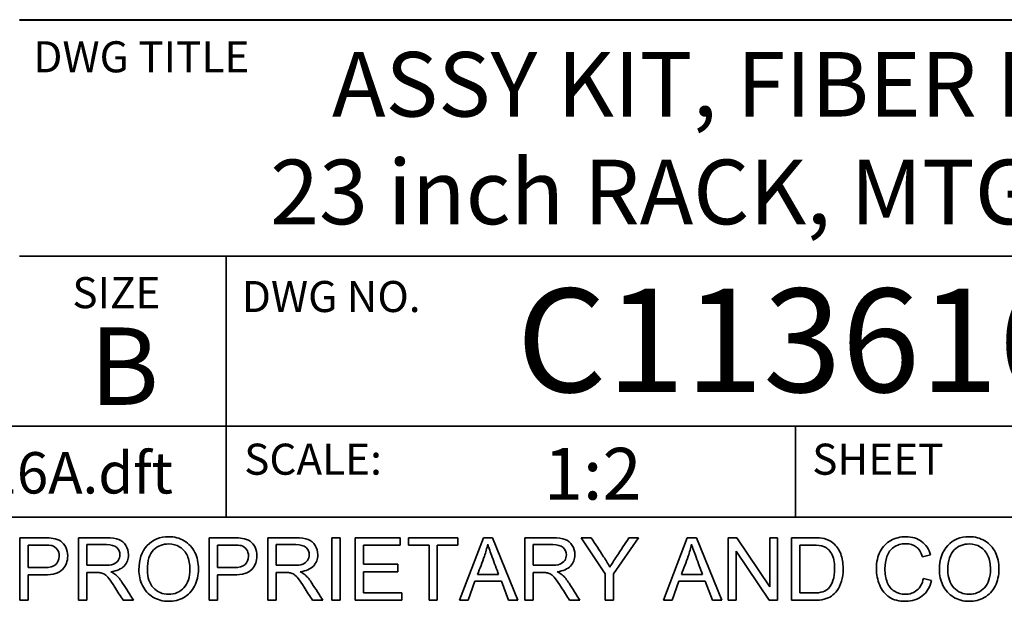
# Model space of a CAD drawing. Units: inches. Extents: x 0.2 to 10.7, y 0.2 to 8.1.
# Drawn here: x 7.1 to 9.5, y 0.2 to 1.6 of the extents above; entities that cross this region are included whole.
import ezdxf

# ---------------------------------------------------------------- set-up
doc = ezdxf.new("R2010")
doc.units = ezdxf.units.IN
doc.header["$MEASUREMENT"] = 0
for name, color, linetype in [('Default', 7, 'Continuous'), ('DV6_Default', 7, 'Continuous'), ('FORMAT', 7, 'Continuous'), ('TEXT', 7, 'Continuous')]:
    doc.layers.add(name, color=color, linetype=linetype)

# ---------------------------------------------------------------- blocks, each defined once
blk = doc.blocks.new('SE11')
at = {"layer": 'DV6_Default', "color": 7, "linetype": 'Continuous', "lineweight": 35}
for p, q in [((7.118, 1.5975), (10.743, 1.5975)), ((7.1194, 0.1961), (7.1194, 0.3471)), ((7.2609, 0.1961), (7.2609, 0.3471)), ((7.5768, 0.1961), (7.5768, 0.3471)), ((7.7183, 0.1961), (7.7183, 0.3471)), ((7.8733, 0.1961), (7.8733, 0.3471)), ((7.8733, 0.3471), (7.8932, 0.3471)), ((7.8932, 0.3471), (7.8932, 0.1961)), ((7.9292, 0.1961), (7.9292, 0.3471)), ((7.9292, 0.3471), (8.0381, 0.3471)), ((8.0381, 0.3471), (8.0381, 0.3294)), ((8.058, 0.3294), (8.058, 0.3471)), ((8.058, 0.3471), (8.1771, 0.3471)), ((8.1771, 0.3471), (8.1771, 0.3294)), ((8.1816, 0.1961), (8.2393, 0.3471)), ((8.2393, 0.3471), (8.2613, 0.3471)), ((8.2613, 0.3471), (8.3226, 0.1961)), ((8.3395, 0.1961), (8.3395, 0.3471)), ((8.5337, 0.2601), (8.4756, 0.3471)), ((8.4756, 0.3471), (8.4995, 0.3471)), ((8.614, 0.3471), (8.5536, 0.2601)), ((8.5906, 0.3471), (8.614, 0.3471)), ((8.6742, 0.1961), (8.7318, 0.3471)), ((8.7318, 0.3471), (8.7539, 0.3471)), ((8.7539, 0.3471), (8.8151, 0.1961)), ((8.8306, 0.1961), (8.8306, 0.3471)), ((8.8306, 0.3471), (8.8511, 0.3471)), ((8.8511, 0.3471), (8.931, 0.2284)), ((8.931, 0.2284), (8.931, 0.3471)), ((8.931, 0.3471), (8.9501, 0.3471)), ((8.9501, 0.3471), (8.9501, 0.1961)), ((8.9834, 0.1961), (8.9834, 0.3471)), ((7.1393, 0.3294), (7.1393, 0.2751)), ((7.2807, 0.3305), (7.2807, 0.2805)), ((7.5966, 0.3294), (7.5966, 0.2751)), ((7.7382, 0.3305), (7.7382, 0.2805)), ((8.0381, 0.3294), (7.9491, 0.3294)), ((7.9491, 0.3294), (7.9491, 0.283)), ((8.1077, 0.3294), (8.058, 0.3294)), ((8.1077, 0.1961), (8.1077, 0.3294)), ((8.1275, 0.3294), (8.1275, 0.1961)), ((8.1771, 0.3294), (8.1275, 0.3294)), ((8.3593, 0.3305), (8.3593, 0.2805)), ((8.8498, 0.3148), (8.8498, 0.1961)), ((8.9296, 0.1961), (8.8498, 0.3148)), ((9.0033, 0.3294), (9.0033, 0.2138)), ((9.3196, 0.3057), (9.3001, 0.3011)), ((7.2807, 0.2631), (7.2807, 0.1961)), ((7.7382, 0.2631), (7.7382, 0.1961)), ((7.9491, 0.283), (8.0325, 0.283)), ((8.0325, 0.2652), (7.9491, 0.2652)), ((7.9491, 0.2652), (7.9491, 0.2138)), ((8.0325, 0.283), (8.0325, 0.2652)), ((8.3593, 0.2631), (8.3593, 0.1961)), ((7.1393, 0.2574), (7.1393, 0.1961)), ((7.5966, 0.2574), (7.5966, 0.1961)), ((8.2188, 0.2419), (8.2026, 0.1961)), ((8.2825, 0.2419), (8.2188, 0.2419)), ((8.225, 0.2582), (8.276, 0.2582)), ((8.2998, 0.1961), (8.2825, 0.2419)), ((8.5337, 0.1961), (8.5337, 0.2601)), ((8.5536, 0.2601), (8.5536, 0.1961)), ((8.7114, 0.2419), (8.6952, 0.1961)), ((8.775, 0.2419), (8.7114, 0.2419)), ((8.7175, 0.2582), (8.7685, 0.2582)), ((8.7924, 0.1961), (8.775, 0.2419)), ((9.3022, 0.249), (9.3221, 0.244)), ((7.1393, 0.1961), (7.1194, 0.1961)), ((7.2807, 0.1961), (7.2609, 0.1961)), ((7.3936, 0.1961), (7.3687, 0.1961)), ((7.5966, 0.1961), (7.5768, 0.1961)), ((7.7382, 0.1961), (7.7183, 0.1961)), ((7.851, 0.1961), (7.8261, 0.1961)), ((7.8932, 0.1961), (7.8733, 0.1961)), ((8.0417, 0.1961), (7.9292, 0.1961)), ((7.9491, 0.2138), (8.0417, 0.2138)), ((8.0417, 0.2138), (8.0417, 0.1961)), ((8.1275, 0.1961), (8.1077, 0.1961)), ((8.2026, 0.1961), (8.1816, 0.1961)), ((8.3226, 0.1961), (8.2998, 0.1961)), ((8.3593, 0.1961), (8.3395, 0.1961)), ((8.4722, 0.1961), (8.4473, 0.1961)), ((8.5536, 0.1961), (8.5337, 0.1961)), ((8.6952, 0.1961), (8.6742, 0.1961)), ((8.8151, 0.1961), (8.7924, 0.1961)), ((8.8498, 0.1961), (8.8306, 0.1961)), ((8.9501, 0.1961), (8.9296, 0.1961))]:
    blk.add_line(p, q, dxfattribs=at)
for points, knots in [([(7.1194, 0.3471), (7.1384, 0.3471), (7.1574, 0.3471), (7.1764, 0.3471), (7.1864, 0.3471), (7.1941, 0.3466), (7.1993, 0.3457), (7.2067, 0.3444), (7.213, 0.3421), (7.218, 0.3386), (7.223, 0.3351), (7.227, 0.3303), (7.2301, 0.324), (7.2331, 0.3177), (7.2347, 0.3109), (7.2347, 0.2905), (7.2306, 0.2797), (7.2224, 0.2708), (7.2142, 0.2619), (7.1994, 0.2574), (7.178, 0.2574), (7.1651, 0.2574), (7.1522, 0.2574), (7.1393, 0.2574)], [0, 0, 0, 0, 0.217015, 0.217015, 0.217015, 0.304539, 0.304539, 0.304539, 0.381358, 0.381358, 0.381358, 0.454224, 0.454224, 0.454224, 0.534355, 0.534355, 0.671112, 0.671112, 0.671112, 0.852642, 0.852642, 0.852642, 1, 1, 1, 1]), ([(7.2609, 0.3471), (7.2832, 0.3471), (7.3054, 0.3471), (7.3277, 0.3471), (7.3411, 0.3471), (7.3514, 0.3458), (7.3584, 0.3431), (7.3654, 0.3404), (7.371, 0.3355), (7.3752, 0.3287), (7.3794, 0.3219), (7.3814, 0.3142), (7.3814, 0.2952), (7.378, 0.2862), (7.3641, 0.2715), (7.3534, 0.2668), (7.3389, 0.2649)], [0, 0, 0, 0, 0.318057, 0.318057, 0.318057, 0.46663, 0.46663, 0.46663, 0.573882, 0.573882, 0.573882, 0.693773, 0.693773, 0.846886, 0.846886, 1, 1, 1, 1]), ([(7.4067, 0.2696), (7.4067, 0.2946), (7.4133, 0.3141), (7.4268, 0.3284), (7.4401, 0.3425), (7.4575, 0.3496), (7.4926, 0.3496), (7.5052, 0.3463), (7.5163, 0.3397), (7.5275, 0.333), (7.5359, 0.3237), (7.5419, 0.3118), (7.5478, 0.2999), (7.5506, 0.2864), (7.5506, 0.256), (7.5475, 0.2424), (7.5352, 0.2182), (7.5265, 0.2091), (7.5152, 0.2029), (7.5039, 0.1966), (7.4917, 0.1936), (7.4645, 0.1936), (7.4518, 0.197), (7.4295, 0.2107), (7.421, 0.2201), (7.4152, 0.2319), (7.4094, 0.2437), (7.4067, 0.2563), (7.4067, 0.2696)], [0, 0, 0, 0, 0.133473, 0.133473, 0.133473, 0.256557, 0.256557, 0.337058, 0.337058, 0.337058, 0.417322, 0.417322, 0.417322, 0.502275, 0.502275, 0.58836, 0.58836, 0.674446, 0.674446, 0.674446, 0.751393, 0.751393, 0.83485, 0.83485, 0.918308, 0.918308, 0.918308, 1, 1, 1, 1]), ([(7.5768, 0.3471), (7.5958, 0.3471), (7.6148, 0.3471), (7.6337, 0.3471), (7.6438, 0.3471), (7.6514, 0.3466), (7.6567, 0.3457), (7.6642, 0.3444), (7.6704, 0.3421), (7.6753, 0.3386), (7.6803, 0.335), (7.6844, 0.3303), (7.6875, 0.324), (7.6906, 0.3178), (7.692, 0.3109), (7.692, 0.2905), (7.688, 0.2797), (7.6798, 0.2708), (7.6715, 0.262), (7.6568, 0.2574), (7.6354, 0.2574), (7.6225, 0.2574), (7.6096, 0.2574), (7.5966, 0.2574)], [0, 0, 0, 0, 0.216673, 0.216673, 0.216673, 0.304594, 0.304594, 0.304594, 0.381101, 0.381101, 0.381101, 0.454159, 0.454159, 0.454159, 0.534312, 0.534312, 0.671105, 0.671105, 0.671105, 0.852284, 0.852284, 0.852284, 1, 1, 1, 1]), ([(7.7183, 0.3471), (7.7405, 0.3471), (7.7628, 0.3471), (7.7851, 0.3471), (7.7986, 0.3471), (7.8088, 0.3458), (7.8158, 0.3431), (7.8228, 0.3403), (7.8284, 0.3355), (7.8325, 0.3287), (7.8367, 0.3218), (7.8389, 0.3142), (7.8389, 0.2952), (7.8354, 0.2862), (7.8215, 0.2715), (7.8108, 0.2668), (7.7964, 0.2649)], [0, 0, 0, 0, 0.318575, 0.318575, 0.318575, 0.466703, 0.466703, 0.466703, 0.574013, 0.574013, 0.574013, 0.693867, 0.693867, 0.846933, 0.846933, 1, 1, 1, 1]), ([(8.3395, 0.3471), (8.3618, 0.3471), (8.384, 0.3471), (8.4063, 0.3471), (8.4198, 0.3471), (8.43, 0.3458), (8.437, 0.3431), (8.444, 0.3404), (8.4496, 0.3355), (8.4538, 0.3287), (8.4581, 0.3219), (8.4601, 0.3142), (8.4601, 0.2952), (8.4566, 0.2862), (8.4428, 0.2715), (8.432, 0.2668), (8.4175, 0.2649)], [0, 0, 0, 0, 0.318057, 0.318057, 0.318057, 0.46663, 0.46663, 0.46663, 0.573882, 0.573882, 0.573882, 0.693773, 0.693773, 0.846886, 0.846886, 1, 1, 1, 1]), ([(8.4995, 0.3471), (8.5095, 0.3319), (8.5194, 0.3166), (8.5294, 0.3014), (8.535, 0.2929), (8.5401, 0.2844), (8.5448, 0.2759)], [0, 0, 0, 0, 0.64779, 0.64779, 0.64779, 1, 1, 1, 1]), ([(8.5448, 0.2759), (8.5494, 0.284), (8.555, 0.2928), (8.5616, 0.3027), (8.5715, 0.3174), (8.581, 0.3323), (8.5906, 0.3471)], [0, 0, 0, 0, 0.372983, 0.372983, 0.372983, 1, 1, 1, 1]), ([(8.9834, 0.3471), (9.0008, 0.3471), (9.0181, 0.3471), (9.0354, 0.3471), (9.0472, 0.3471), (9.0561, 0.3464), (9.0624, 0.345), (9.071, 0.343), (9.0783, 0.3394), (9.0845, 0.3341), (9.0924, 0.3274), (9.0983, 0.3188), (9.1024, 0.3083), (9.1064, 0.2979), (9.1083, 0.2859), (9.1083, 0.261), (9.1069, 0.2507), (9.1043, 0.2419), (9.1016, 0.233), (9.0981, 0.2257), (9.0939, 0.22), (9.0897, 0.2142), (9.0852, 0.2095), (9.0801, 0.2062), (9.0752, 0.2029), (9.0692, 0.2004), (9.0551, 0.1969), (9.0471, 0.1961), (9.0379, 0.1961), (9.0198, 0.1961), (9.0016, 0.1961), (8.9834, 0.1961)], [0, 0, 0, 0, 0.150365, 0.150365, 0.150365, 0.228691, 0.228691, 0.228691, 0.300687, 0.300687, 0.300687, 0.392577, 0.392577, 0.392577, 0.498109, 0.498109, 0.58789, 0.58789, 0.58789, 0.658364, 0.658364, 0.658364, 0.715005, 0.715005, 0.715005, 0.778688, 0.778688, 0.842372, 0.842372, 0.842372, 1, 1, 1, 1]), ([(9.3221, 0.244), (9.3179, 0.2276), (9.3103, 0.2151), (9.2886, 0.1978), (9.2753, 0.1936), (9.2434, 0.1936), (9.2301, 0.1968), (9.2098, 0.2101), (9.2021, 0.2198), (9.1967, 0.2323), (9.1915, 0.2448), (9.1887, 0.2584), (9.1887, 0.2884), (9.1917, 0.3022), (9.2038, 0.3255), (9.2123, 0.3344), (9.2234, 0.3405), (9.2345, 0.3465), (9.2467, 0.3496), (9.275, 0.3496), (9.2878, 0.3457), (9.3083, 0.3304), (9.3156, 0.3196), (9.3196, 0.3057)], [0, 0, 0, 0, 0.101115, 0.101115, 0.20223, 0.20223, 0.30592, 0.30592, 0.409611, 0.409611, 0.409611, 0.503665, 0.503665, 0.60627, 0.60627, 0.708874, 0.708874, 0.708874, 0.797829, 0.797829, 0.898915, 0.898915, 1, 1, 1, 1]), ([(9.3409, 0.2696), (9.3409, 0.2946), (9.3476, 0.3141), (9.361, 0.3284), (9.3743, 0.3426), (9.3917, 0.3496), (9.4268, 0.3496), (9.4394, 0.3463), (9.4505, 0.3397), (9.4617, 0.333), (9.4701, 0.3237), (9.4761, 0.3118), (9.482, 0.2999), (9.4848, 0.2864), (9.4848, 0.256), (9.4817, 0.2424), (9.4694, 0.2182), (9.4607, 0.2091), (9.4494, 0.2029), (9.4381, 0.1966), (9.4259, 0.1936), (9.3987, 0.1936), (9.386, 0.197), (9.3637, 0.2107), (9.3553, 0.2201), (9.3494, 0.2319), (9.3436, 0.2437), (9.3409, 0.2563), (9.3409, 0.2696)], [0, 0, 0, 0, 0.133435, 0.133435, 0.133435, 0.256543, 0.256543, 0.337059, 0.337059, 0.337059, 0.417323, 0.417323, 0.417323, 0.502276, 0.502276, 0.588361, 0.588361, 0.674447, 0.674447, 0.674447, 0.751393, 0.751393, 0.834851, 0.834851, 0.918308, 0.918308, 0.918308, 1, 1, 1, 1]), ([(7.1393, 0.2751), (7.1523, 0.2751), (7.1654, 0.2751), (7.1784, 0.2751), (7.1913, 0.2751), (7.2005, 0.2776), (7.2114, 0.2872), (7.2141, 0.294), (7.2141, 0.3091), (7.2125, 0.3145), (7.2094, 0.3191), (7.2062, 0.3236), (7.2019, 0.3266), (7.1967, 0.3281), (7.1933, 0.3291), (7.187, 0.3294), (7.178, 0.3294), (7.1651, 0.3294), (7.1522, 0.3294), (7.1393, 0.3294)], [0, 0, 0, 0, 0.215508, 0.215508, 0.215508, 0.355035, 0.355035, 0.494563, 0.494563, 0.595601, 0.595601, 0.595601, 0.683171, 0.683171, 0.683171, 0.786664, 0.786664, 0.786664, 1, 1, 1, 1]), ([(7.2807, 0.2805), (7.295, 0.2805), (7.3093, 0.2805), (7.3236, 0.2805), (7.3328, 0.2805), (7.3399, 0.2814), (7.3451, 0.2833), (7.3503, 0.2852), (7.3542, 0.2882), (7.3569, 0.2923), (7.3596, 0.2965), (7.3609, 0.3011), (7.3609, 0.313), (7.3583, 0.319), (7.3531, 0.3236), (7.348, 0.3281), (7.3397, 0.3304), (7.3285, 0.3305), (7.3125, 0.3307), (7.2966, 0.3305), (7.2807, 0.3305)], [0, 0, 0, 0, 0.228274, 0.228274, 0.228274, 0.344203, 0.344203, 0.344203, 0.424522, 0.424522, 0.424522, 0.498199, 0.498199, 0.60718, 0.60718, 0.60718, 0.746064, 0.746064, 0.746064, 1, 1, 1, 1]), ([(7.4272, 0.2692), (7.4272, 0.251), (7.4321, 0.2366), (7.4418, 0.2263), (7.4516, 0.2159), (7.4638, 0.2106), (7.4935, 0.2106), (7.5058, 0.2158), (7.5155, 0.2264), (7.5252, 0.2369), (7.53, 0.2519), (7.53, 0.2836), (7.528, 0.2942), (7.5239, 0.3034), (7.5197, 0.3126), (7.5136, 0.3197), (7.5057, 0.3247), (7.4977, 0.3298), (7.4887, 0.3322), (7.4647, 0.3322), (7.4526, 0.3274), (7.4424, 0.3177), (7.4323, 0.308), (7.4272, 0.2918), (7.4272, 0.2692)], [0, 0, 0, 0, 0.129358, 0.129358, 0.129358, 0.243469, 0.243469, 0.359132, 0.359132, 0.359132, 0.497609, 0.497609, 0.585143, 0.585143, 0.585143, 0.664255, 0.664255, 0.664255, 0.742402, 0.742402, 0.854839, 0.854839, 0.854839, 1, 1, 1, 1]), ([(7.5966, 0.2751), (7.6097, 0.2751), (7.6227, 0.2751), (7.6357, 0.2751), (7.6487, 0.2751), (7.658, 0.2776), (7.6688, 0.2872), (7.6715, 0.294), (7.6715, 0.3091), (7.6699, 0.3145), (7.6635, 0.3236), (7.6593, 0.3266), (7.654, 0.3281), (7.6508, 0.3291), (7.6445, 0.3294), (7.6353, 0.3294), (7.6224, 0.3294), (7.6095, 0.3294), (7.5966, 0.3294)], [0, 0, 0, 0, 0.215356, 0.215356, 0.215356, 0.351088, 0.351088, 0.48682, 0.48682, 0.585109, 0.585109, 0.683398, 0.683398, 0.683398, 0.786821, 0.786821, 0.786821, 1, 1, 1, 1]), ([(7.7382, 0.2805), (7.7525, 0.2805), (7.7668, 0.2805), (7.7811, 0.2805), (7.7902, 0.2805), (7.7974, 0.2814), (7.8025, 0.2833), (7.8077, 0.2852), (7.8116, 0.2882), (7.8143, 0.2923), (7.8169, 0.2966), (7.8183, 0.3011), (7.8183, 0.313), (7.8157, 0.319), (7.8105, 0.3236), (7.8054, 0.3282), (7.7972, 0.3304), (7.7859, 0.3305), (7.77, 0.3307), (7.7541, 0.3305), (7.7382, 0.3305)], [0, 0, 0, 0, 0.228444, 0.228444, 0.228444, 0.343941, 0.343941, 0.343941, 0.42437, 0.42437, 0.42437, 0.497954, 0.497954, 0.606797, 0.606797, 0.606797, 0.745874, 0.745874, 0.745874, 1, 1, 1, 1]), ([(8.2497, 0.3315), (8.2475, 0.3217), (8.2448, 0.312), (8.2414, 0.3025), (8.2363, 0.2876), (8.2305, 0.2729), (8.225, 0.2582)], [0, 0, 0, 0, 0.389798, 0.389798, 0.389798, 1, 1, 1, 1]), ([(8.276, 0.2582), (8.2709, 0.2721), (8.2657, 0.286), (8.2605, 0.3), (8.2558, 0.3127), (8.2522, 0.3232), (8.2497, 0.3315)], [0, 0, 0, 0, 0.571862, 0.571862, 0.571862, 1, 1, 1, 1]), ([(8.3593, 0.2805), (8.3737, 0.2805), (8.388, 0.2805), (8.4023, 0.2805), (8.4114, 0.2805), (8.4186, 0.2814), (8.4238, 0.2833), (8.4289, 0.2852), (8.4328, 0.2882), (8.4355, 0.2923), (8.4383, 0.2965), (8.4396, 0.3011), (8.4396, 0.313), (8.4369, 0.319), (8.4317, 0.3236), (8.4266, 0.3281), (8.4184, 0.3304), (8.4071, 0.3305), (8.3912, 0.3307), (8.3753, 0.3305), (8.3593, 0.3305)], [0, 0, 0, 0, 0.228274, 0.228274, 0.228274, 0.344203, 0.344203, 0.344203, 0.424522, 0.424522, 0.424522, 0.498199, 0.498199, 0.60718, 0.60718, 0.60718, 0.746064, 0.746064, 0.746064, 1, 1, 1, 1]), ([(8.7421, 0.3315), (8.74, 0.3217), (8.7373, 0.312), (8.734, 0.3025), (8.7288, 0.2876), (8.723, 0.2729), (8.7175, 0.2582)], [0, 0, 0, 0, 0.389606, 0.389606, 0.389606, 1, 1, 1, 1]), ([(8.7685, 0.2582), (8.7634, 0.2721), (8.7582, 0.286), (8.7531, 0.3), (8.7483, 0.3127), (8.7447, 0.3232), (8.7421, 0.3315)], [0, 0, 0, 0, 0.571633, 0.571633, 0.571633, 1, 1, 1, 1]), ([(9.0033, 0.2138), (9.014, 0.2138), (9.0248, 0.2138), (9.0356, 0.2138), (9.0456, 0.2138), (9.0534, 0.2147), (9.059, 0.2165), (9.0648, 0.2184), (9.0693, 0.2211), (9.0726, 0.2245), (9.0773, 0.2293), (9.0811, 0.2355), (9.0838, 0.2436), (9.0865, 0.2516), (9.0877, 0.2613), (9.0877, 0.2885), (9.0851, 0.3007), (9.0799, 0.3092), (9.0748, 0.3177), (9.0684, 0.3234), (9.0609, 0.3263), (9.0556, 0.3284), (9.047, 0.3294), (9.035, 0.3294), (9.0244, 0.3294), (9.0138, 0.3294), (9.0033, 0.3294)], [0, 0, 0, 0, 0.131823, 0.131823, 0.131823, 0.228203, 0.228203, 0.228203, 0.292885, 0.292885, 0.292885, 0.383725, 0.383725, 0.383725, 0.498988, 0.498988, 0.657727, 0.657727, 0.657727, 0.763735, 0.763735, 0.763735, 0.870618, 0.870618, 0.870618, 1, 1, 1, 1]), ([(9.3001, 0.3011), (9.2966, 0.312), (9.2914, 0.3201), (9.2782, 0.3301), (9.2697, 0.3326), (9.248, 0.3326), (9.2383, 0.3298), (9.2305, 0.3243), (9.2227, 0.3187), (9.2172, 0.3112), (9.214, 0.3018), (9.2109, 0.2924), (9.2093, 0.2828), (9.2093, 0.26), (9.2112, 0.2488), (9.2149, 0.2392), (9.2186, 0.2296), (9.2245, 0.2225), (9.2323, 0.2177), (9.2402, 0.213), (9.2488, 0.2106), (9.2692, 0.2106), (9.2787, 0.2138), (9.2864, 0.2203), (9.2942, 0.2267), (9.2995, 0.2363), (9.3022, 0.249)], [0, 0, 0, 0, 0.09187, 0.09187, 0.183741, 0.183741, 0.29031, 0.29031, 0.29031, 0.385621, 0.385621, 0.385621, 0.479058, 0.479058, 0.599864, 0.599864, 0.599864, 0.694259, 0.694259, 0.694259, 0.781957, 0.781957, 0.887765, 0.887765, 0.887765, 1, 1, 1, 1]), ([(9.3614, 0.2692), (9.3614, 0.251), (9.3663, 0.2366), (9.3761, 0.2263), (9.3859, 0.2159), (9.398, 0.2106), (9.4277, 0.2106), (9.4401, 0.2158), (9.4594, 0.2369), (9.4642, 0.2519), (9.4642, 0.2836), (9.4622, 0.2942), (9.4581, 0.3034), (9.4539, 0.3126), (9.4478, 0.3197), (9.4399, 0.3247), (9.4319, 0.3298), (9.423, 0.3322), (9.399, 0.3322), (9.3868, 0.3274), (9.3767, 0.3177), (9.3666, 0.308), (9.3614, 0.2918), (9.3614, 0.2692)], [0, 0, 0, 0, 0.12936, 0.12936, 0.12936, 0.253622, 0.253622, 0.379574, 0.379574, 0.505526, 0.505526, 0.585143, 0.585143, 0.585143, 0.664256, 0.664256, 0.664256, 0.743199, 0.743199, 0.854836, 0.854836, 0.854836, 1, 1, 1, 1]), ([(7.3687, 0.1961), (7.362, 0.2066), (7.3553, 0.217), (7.3487, 0.2275), (7.3429, 0.2366), (7.338, 0.2435), (7.3306, 0.2531), (7.3272, 0.2565), (7.3241, 0.2585), (7.3212, 0.2603), (7.3181, 0.2617), (7.315, 0.2624), (7.3128, 0.2629), (7.3091, 0.2631), (7.3039, 0.2631), (7.2962, 0.2631), (7.2885, 0.2631), (7.2807, 0.2631)], [0, 0, 0, 0, 0.30682, 0.30682, 0.30682, 0.470637, 0.470637, 0.634455, 0.634455, 0.634455, 0.716944, 0.716944, 0.716944, 0.808477, 0.808477, 0.808477, 1, 1, 1, 1]), ([(7.3389, 0.2649), (7.3442, 0.2623), (7.3482, 0.2598), (7.351, 0.2573), (7.357, 0.2522), (7.3623, 0.2453), (7.3675, 0.2372), (7.3762, 0.2236), (7.3849, 0.2098), (7.3936, 0.1961)], [0, 0, 0, 0, 0.160109, 0.160109, 0.160109, 0.45305, 0.45305, 0.45305, 1, 1, 1, 1]), ([(7.8261, 0.1961), (7.8194, 0.2066), (7.8128, 0.217), (7.8061, 0.2275), (7.8003, 0.2366), (7.7955, 0.2435), (7.7917, 0.2483), (7.788, 0.2532), (7.7845, 0.2565), (7.7816, 0.2585), (7.7786, 0.2604), (7.7756, 0.2617), (7.7724, 0.2624), (7.7702, 0.2629), (7.7665, 0.2631), (7.7613, 0.2631), (7.7536, 0.2631), (7.7459, 0.2631), (7.7382, 0.2631)], [0, 0, 0, 0, 0.306823, 0.306823, 0.306823, 0.515484, 0.515484, 0.515484, 0.634414, 0.634414, 0.634414, 0.716942, 0.716942, 0.716942, 0.809305, 0.809305, 0.809305, 1, 1, 1, 1]), ([(7.7964, 0.2649), (7.8016, 0.2623), (7.8056, 0.2598), (7.8083, 0.2573), (7.8143, 0.252), (7.8198, 0.2453), (7.8249, 0.2372), (7.8336, 0.2236), (7.8423, 0.2098), (7.851, 0.1961)], [0, 0, 0, 0, 0.159222, 0.159222, 0.159222, 0.452865, 0.452865, 0.452865, 1, 1, 1, 1]), ([(8.4473, 0.1961), (8.4406, 0.2066), (8.434, 0.217), (8.4273, 0.2275), (8.4215, 0.2366), (8.4166, 0.2435), (8.4129, 0.2483), (8.4092, 0.2532), (8.4058, 0.2565), (8.4028, 0.2585), (8.3998, 0.2603), (8.3967, 0.2617), (8.3936, 0.2624), (8.3914, 0.2629), (8.3877, 0.2631), (8.3826, 0.2631), (8.3748, 0.2631), (8.3671, 0.2631), (8.3593, 0.2631)], [0, 0, 0, 0, 0.306819, 0.306819, 0.306819, 0.515477, 0.515477, 0.515477, 0.634456, 0.634456, 0.634456, 0.716945, 0.716945, 0.716945, 0.808478, 0.808478, 0.808478, 1, 1, 1, 1]), ([(8.4175, 0.2649), (8.4229, 0.2623), (8.4268, 0.2598), (8.4296, 0.2573), (8.4357, 0.2522), (8.441, 0.2453), (8.4461, 0.2372), (8.4548, 0.2236), (8.4635, 0.2098), (8.4722, 0.1961)], [0, 0, 0, 0, 0.160109, 0.160109, 0.160109, 0.45305, 0.45305, 0.45305, 1, 1, 1, 1])]:
    blk.add_open_spline(points, degree=3, knots=knots, dxfattribs=at)

msp = doc.modelspace()

# ---------------------------------------------------------------- linework, layer by layer
at = {"layer": 'Default', "color": 7, "linetype": 'Continuous', "lineweight": 35}
msp.add_line((0.243, 0.3971), (10.743, 0.3971), dxfattribs=at)
at = {"layer": 'FORMAT', "color": 7, "linetype": 'Continuous', "lineweight": 35}
for p, q in [((7.118, 1.5984), (10.743, 1.5984)), ((7.118, 1.0273), (10.743, 1.0273)), ((7.618, 0.3972), (7.618, 1.0273)), ((4.5212, 0.6163), (10.743, 0.6163)), ((8.993, 0.3971), (8.993, 0.6163))]:
    msp.add_line(p, q, dxfattribs=at)

# ---------------------------------------------------------------- block references
at = {"layer": 'Default'}
msp.add_blockref('SE11', (0, 0), dxfattribs=at)

# ---------------------------------------------------------------- texts
at = {"layer": 'FORMAT'}
for s, insert, char_height, width, attachment_point in [('{\\fArial|b0||i0||c0|p34;\\C7;\\H7.5e-002;\\W1.;DWG TITLE}', (7.1516, 1.4713), 0.075, 0.620205, 7), ('{\\fArial|b0||i0||c0|p34;\\C7;\\H7.5e-002;\\W1.;SIZE}', (7.2459, 0.9016), 0.075, 0.254479, 7), ('{\\fArial|b0||i0||c0|p34;\\C7;\\H7.5e-002;\\W1.;DWG NO.}', (7.6554, 0.8923), 0.075, 0.501607, 7), ('{\\fSolid Edge ANSI|b0||i0||c0|p34;\\C7;\\H0.187;\\W1.;B}', (7.3715, 0.855), 0.187, 0.161169, 2), ('{\\fArial|b0||i0||c0|p34;\\C7;\\H7.5e-002;\\W1.;SCALE:}', (7.6611, 0.4994), 0.075, 0.374485, 7), ('{\\fArial|b0||i0||c0|p34;\\C7;\\H7.5e-002;\\W1.;SHEET}', (9.0336, 0.4994), 0.075, 0.351244, 7), ('{\\fArial|b0||i0||c0|p34;\\C7;\\H0.125;\\W1.;1:2}', (8.5031, 0.4393), 0.125, 0.891205, 8)]:
    msp.add_mtext(s, dxfattribs=dict(at, insert=insert, char_height=char_height, width=width, attachment_point=attachment_point))
at = {"layer": 'TEXT'}
for s, insert, char_height, width, attachment_point in [('{\\fArial|b0||i0||c0|p34;\\C7;\\H0.156;\\W1.;  ASSY KIT, FIBER DIST HUB,\\P}{\\fArial|b0||i0||c0|p34;\\C7;\\H0.156;\\W1.;23 inch RACK, MTG BRACKET }', (9.1376, 1.5204), 0.156, 3.133121, 2), ('{\\fArial|b1||i0||c0|p34;\\C7;\\H0.25;\\W1.;C113616}', (8.9957, 0.824), 0.25, 1.67663, 5), ('{\\fArial|b0||i0||c0|p34;\\C7;\\H0.1;\\W1.;C113616A.dft}', (7.0676, 0.504), 0.1, 1.086062, 5)]:
    msp.add_mtext(s, dxfattribs=dict(at, insert=insert, char_height=char_height, width=width, attachment_point=attachment_point))

doc.saveas('drawing.dxf')
